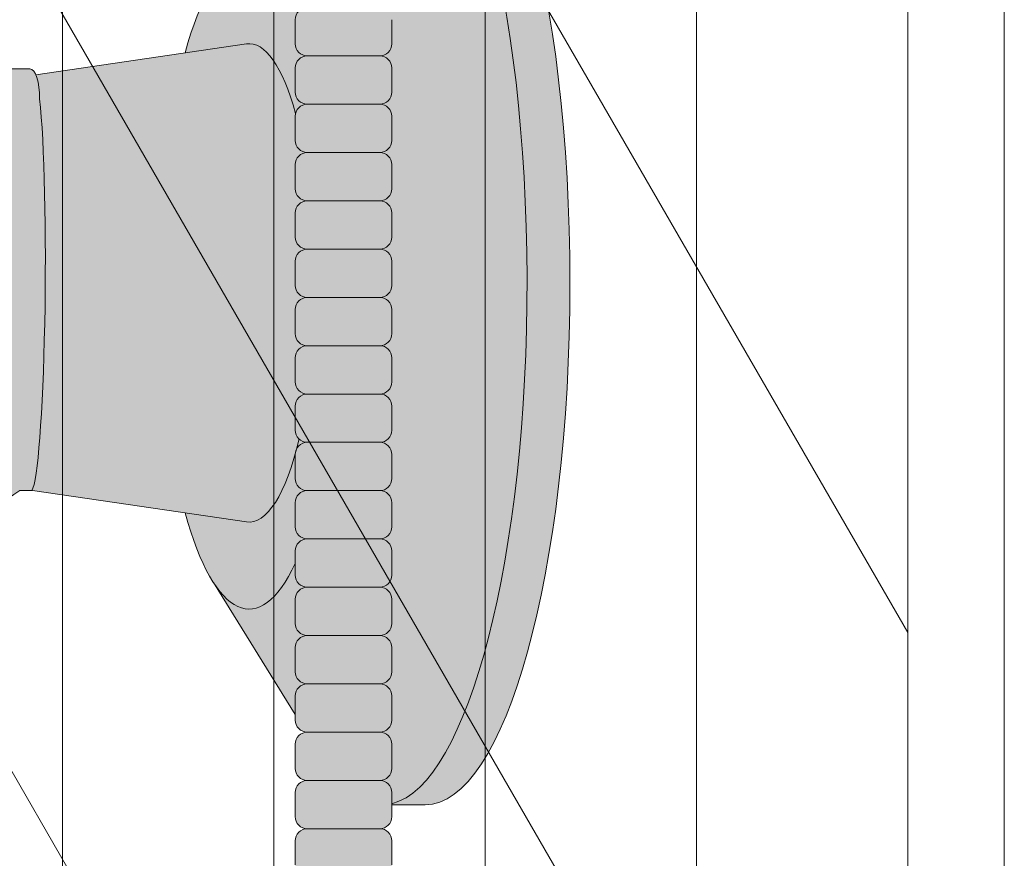
# Model space of a CAD drawing. Units: inches. Extents: x 2 to 891, y -14 to 291.
# Drawn here: x 367 to 372, y 223 to 227 of the extents above; entities that cross this region are included whole.
import ezdxf

# ---------------------------------------------------------------- set-up
doc = ezdxf.new("R2010")
doc.units = ezdxf.units.IN
doc.header["$LTSCALE"] = 0.375
doc.header["$MEASUREMENT"] = 0
doc.header["$PDMODE"] = 35
doc.header["$PDSIZE"] = -1.5
doc.layers.get('Defpoints').update_dxf_attribs({"lineweight": 13})
doc.layers.add('FILL1', color=254, linetype='Continuous', lineweight=13)
doc.layers.add('OBJECT', color=7, linetype='Continuous', lineweight=13)

# ---------------------------------------------------------------- blocks, each defined once
blk = doc.blocks.new('ACXSYM1001 ISO')
at = {"layer": 'FILL1'}
h = blk.add_hatch(color=256, dxfattribs=at)
h.paths.add_polyline_path([(0.8906895244524549, 36.55979622506328, 0.4142135623725623), (0.8281895244526822, 36.49729622506339), (0.8281895244526822, 36.37229622506305, 0.4142135623725623), (0.8906895244524549, 36.30979622506339), (1.265689524452227, 36.30979622506339, 0.4142135623725622), (1.328189524452227, 36.37229622506351), (1.328189524452227, 36.49729622506351, 0.4142135623736277), (1.265689524452455, 36.55979622506328)], flags=16)
h.paths.add_polyline_path([(0.8906895244524549, 36.80979622506317, 0.4142135623725623), (0.8281895244526822, 36.74729622506328), (0.8281895244526822, 36.62229622506294, 0.4142135623725623), (0.8906895244524549, 36.55979622506328), (1.265689524452227, 36.55979622506328, 0.4142135623725622), (1.328189524452227, 36.62229622506339), (1.328189524452227, 36.74729622506339, 0.4142135623736277), (1.265689524452455, 36.80979622506317)], flags=16)
h.paths.add_polyline_path([(1.265689524452227, 36.80979622506317, 0.4142135623725622), (1.328189524452227, 36.87229622506328), (1.328189524452227, 36.99729622506328, 0.4142135623736277), (1.265689524452455, 37.05979622506305), (0.8906895244524549, 37.05979622506305, 0.4142135623725623), (0.8281895244526822, 36.99729622506317), (0.8281895244526822, 36.87229622506283, 0.4142135623725623), (0.8906895244524549, 36.80979622506317)], flags=16)
h.paths.add_polyline_path([(1.265689524452227, 37.05979622506305, 0.4142135623725622), (1.328189524452227, 37.12229622506317), (1.328189524452227, 37.24729622506317, 0.4142135623736277), (1.265689524452455, 37.30979622506294), (0.8906895244524549, 37.30979622506294, 0.4142135623725623), (0.8281895244526822, 37.24729622506305), (0.8281895244526822, 37.12229622506271, 0.4142135623725623), (0.8906895244524549, 37.05979622506305)], flags=16)
h.paths.add_polyline_path([(1.265689524452227, 37.30979622506294, 0.4142135623725622), (1.328189524452227, 37.37229622506305), (1.328189524452227, 37.49729622506305, 0.4142135623736277), (1.265689524452455, 37.55979622506283), (0.8906895244524549, 37.55979622506283, 0.4142135623725623), (0.8281895244526822, 37.49729622506294), (0.8281895244526822, 37.3722962250626, 0.4142135623725623), (0.8906895244524549, 37.30979622506294)], flags=16)
h.paths.add_polyline_path([(1.265689524452227, 37.55979622506283, 0.4142135623725622), (1.328189524452227, 37.62229622506294), (1.328189524452227, 37.74729622506294, 0.4142135623736277), (1.265689524452455, 37.80979622506271), (0.8906895244524549, 37.80979622506271, 0.4142135623725623), (0.8281895244526822, 37.74729622506283), (0.8281895244526822, 37.62229622506248, 0.4142135623725623), (0.8906895244524549, 37.55979622506283)], flags=16)
h.paths.add_polyline_path([(0.8906895244524549, 38.0597962250626, 0.4142135623725623), (0.8281895244526822, 37.99729622506271), (0.8281895244526822, 37.87229622506237, 0.4142135623725623), (0.8906895244524549, 37.80979622506271), (1.265689524452227, 37.80979622506271, 0.4142135623725622), (1.328189524452227, 37.87229622506283), (1.328189524452227, 37.99729622506283, 0.4142135623736277), (1.265689524452455, 38.0597962250626)], flags=16)
h.paths.add_polyline_path([(0.8906895244524549, 38.30979622506248, 0.4142135623725623), (0.8281895244526822, 38.2472962250626), (0.8281895244526822, 38.12229622506226, 0.4142135623725623), (0.8906895244524549, 38.0597962250626), (1.265689524452227, 38.0597962250626, 0.4142135623725622), (1.328189524452227, 38.12229622506271), (1.328189524452227, 38.24729622506271, 0.4142135623736277), (1.265689524452455, 38.30979622506248)], flags=16)
h.paths.add_polyline_path([(0.8906895244524549, 38.55979622506237, 0.4142135623725623), (0.8281895244526822, 38.49729622506248), (0.8281895244526822, 38.37229622506214, 0.4142135623725623), (0.8906895244524549, 38.30979622506248), (1.265689524452227, 38.30979622506248, 0.4142135623725622), (1.328189524452227, 38.3722962250626), (1.328189524452227, 38.4972962250626, 0.4142135623736277), (1.265689524452455, 38.55979622506237)], flags=16)
h.paths.add_polyline_path([(0.8906895244524549, 38.80979622506226, 0.4142135623725623), (0.8281895244526822, 38.74729622506237), (0.8281895244526822, 38.62229622506203, 0.4142135623725623), (0.8906895244524549, 38.55979622506237), (1.265689524452227, 38.55979622506237, 0.4142135623725622), (1.328189524452227, 38.62229622506248), (1.328189524452227, 38.74729622506248, 0.4142135623736277), (1.265689524452455, 38.80979622506226)], flags=16)
h.paths.add_polyline_path([(0.8906895244524549, 39.05979622506214, 0.4142135623725623), (0.8281895244526822, 38.99729622506226), (0.8281895244526822, 38.87229622506192, 0.4142135623725623), (0.8906895244524549, 38.80979622506226), (1.265689524452227, 38.80979622506226, 0.4142135623725622), (1.328189524452227, 38.87229622506237), (1.328189524452227, 38.99729622506237, 0.4142135623736277), (1.265689524452455, 39.05979622506214)], flags=16)
h.paths.add_polyline_path([(1.265689524452227, 39.05979622506214, 0.4142135623725622), (1.328189524452227, 39.12229622506226), (1.328189524452227, 39.24729622506226, 0.4142135623736277), (1.265689524452455, 39.30979622506203), (0.8906895244524549, 39.30979622506203, 0.4142135623725623), (0.8281895244526822, 39.24729622506214), (0.8281895244526822, 39.1222962250618, 0.4142135623725623), (0.8906895244524549, 39.05979622506214)], flags=16)
h.paths.add_polyline_path([(0.8906895244524549, 39.55979622506192, 0.4142135623725623), (0.8281895244526822, 39.49729622506203), (0.8281895244526822, 39.37229622506169, 0.4142135623725623), (0.8906895244524549, 39.30979622506203), (1.265689524452227, 39.30979622506203, 0.4142135623725622), (1.328189524452227, 39.37229622506214), (1.328189524452227, 39.49729622506214, 0.4142135623736277), (1.265689524452455, 39.55979622506192)], flags=16)
h.paths.add_polyline_path([(1.265689524452227, 39.55979622506192, 0.4142135623725622), (1.328189524452227, 39.62229622506203), (1.328189524452227, 39.74729622506203, 0.4142135623736277), (1.265689524452455, 39.8097962250618), (0.8906895244524549, 39.8097962250618, 0.4142135623725623), (0.8281895244526822, 39.74729622506192), (0.8281895244526822, 39.62229622506158, 0.4142135623725623), (0.8906895244524549, 39.55979622506192)], flags=16)
h.paths.add_polyline_path([(1.265689524452227, 39.8097962250618, 0.4142135623725622), (1.328189524452227, 39.87229622506192), (1.328189524452227, 39.99729622506192, 0.4142135623736277), (1.265689524452455, 40.05979622506169), (0.8906895244524549, 40.05979622506169, 0.4142135623725623), (0.8281895244526822, 39.9972962250618), (0.8281895244526822, 39.87229622506146, 0.4142135623725623), (0.8906895244524549, 39.8097962250618)], flags=16)
h.paths.add_polyline_path([(1.265689524452227, 40.05979622506169, 0.4142135623725622), (1.328189524452227, 40.1222962250618), (1.328189524452227, 40.2472962250618, 0.4142135623736277), (1.265689524452455, 40.30979622506158), (0.8906895244524549, 40.30979622506158, 0.4142135623725623), (0.8281895244526822, 40.24729622506169), (0.8281895244526822, 40.12229622506135, 0.4142135623725623), (0.8906895244524549, 40.05979622506169)], flags=16)
h.paths.add_polyline_path([(0.8906895244524549, 40.55979622506146, 0.4142135623725623), (0.8281895244526822, 40.49729622506158), (0.8281895244526822, 40.37229622506123, 0.4142135623725623), (0.8906895244524549, 40.30979622506158), (1.265689524452227, 40.30979622506158, 0.4142135623725622), (1.328189524452227, 40.37229622506169), (1.328189524452227, 40.49729622506169, 0.4142135623736277), (1.265689524452455, 40.55979622506146)], flags=16)
h.paths.add_polyline_path([(1.265689524452227, 40.55979622506146, 0.4142135623725622), (1.328189524452227, 40.62229622506158), (1.328189524452227, 40.74729622506158, 0.4142135623736277), (1.265689524452455, 40.80979622506135), (0.8906895244524549, 40.80979622506135, 0.4142135623725623), (0.8281895244526822, 40.74729622506146), (0.8281895244526822, 40.62229622506112, 0.4142135623725623), (0.8906895244524549, 40.55979622506146)], flags=16)
h.paths.add_polyline_path([(0.8906895244526822, 40.80979622506146, 0.4142135623736279), (0.8281895244526822, 40.74729622506158), (0.8281895244526822, 40.62229622506112, 0.4142135623725623), (0.8906895244524549, 40.55979622506146, 0.4142135623725623), (0.8281895244526822, 40.49729622506158), (0.8281895244526822, 40.37229622506123, 0.4142135623725623), (0.8906895244524549, 40.30979622506158, 0.4142135623725623), (0.8281895244526822, 40.24729622506169), (0.8281895244526822, 40.12229622506135, 0.4142135623725623), (0.8906895244524549, 40.05979622506169, 0.4142135623725623), (0.8281895244526822, 39.9972962250618), (0.8281895244526822, 39.87229622506146, 0.4142135623725623), (0.8906895244524549, 39.8097962250618, 0.4142135623725623), (0.8281895244526822, 39.74729622506192), (0.8281895244526822, 39.62229622506158, 0.4142135623725623), (0.8906895244524549, 39.55979622506192, 0.4142135623725623), (0.8281895244526822, 39.49729622506203), (0.8281895244526822, 39.37229622506169, 0.4142135623725623), (0.8906895244524549, 39.30979622506203, 0.4142135623725623), (0.8281895244526822, 39.24729622506214), (0.8281895244526822, 39.1222962250618, 0.4142135623725623), (0.8906895244524549, 39.05979622506214, 0.4142135623725623), (0.8281895244526822, 38.99729622506226), (0.8281895244526822, 38.87229622506192, 0.4142135623725623), (0.8906895244524549, 38.80979622506226, 0.4142135623725623), (0.8281895244526822, 38.74729622506237), (0.8281895244526822, 38.62229622506203, 0.4142135623725623), (0.8906895244524549, 38.55979622506237, 0.4142135623725623), (0.8281895244526822, 38.49729622506248), (0.8281895244526822, 38.37229622506214, 0.4142135623725623), (0.8906895244524549, 38.30979622506248, 0.4142135623725623), (0.8281895244526822, 38.2472962250626), (0.8281895244526822, 38.12229622506226, 0.4142135623725623), (0.8906895244524549, 38.0597962250626, 0.4142135623725623), (0.8281895244526822, 37.99729622506271), (0.8281895244526822, 37.87229622506237, 0.4142135623725623), (0.8906895244524549, 37.80979622506271, 0.4142135623725623), (0.8281895244526822, 37.74729622506283), (0.8281895244526822, 37.62229622506248, 0.4142135623725623), (0.8906895244524549, 37.55979622506283, 0.4142135623725623), (0.8281895244526822, 37.49729622506294), (0.8281895244526822, 37.3722962250626, 0.4142135623725623), (0.8906895244524549, 37.30979622506294, 0.4142135623725623), (0.8281895244526822, 37.24729622506305), (0.8281895244526822, 37.12229622506271, 0.4142135623725623), (0.8906895244524549, 37.05979622506305, 0.4142135623725623), (0.8281895244526822, 36.99729622506317), (0.8281895244526822, 36.87229622506283, 0.4142135623725623), (0.8906895244524549, 36.80979622506317, 0.4142135623725623), (0.8281895244526822, 36.74729622506328), (0.8281895244526822, 36.62229622506294, 0.4142135623725623), (0.8906895244524549, 36.55979622506328, 0.4142135623725623), (0.8281895244526822, 36.49729622506339), (0.8281895244526822, 36.37229622506305, 0.4142135623725623), (0.8906895244524549, 36.30979622506339, 0.4142135623725623), (0.8281895244526822, 36.24729622506351), (0.8281895244526822, 36.12229622506317, 0.4142135623725623), (0.8906895244524549, 36.05979622506351, 0.4142135623725623), (0.8281895244526822, 35.99729622506362), (0.8281895244526822, 35.87229622506328, 0.4142135623725623), (0.8906895244524549, 35.80979622506362, 0.4142135623725623), (0.8281895244526822, 35.74729622506374), (0.8281895244526822, 35.62229622506339, 0.4142135623725623), (0.8906895244524549, 35.55979622506374, 0.4142135623725623), (0.8281895244526822, 35.49729622506385), (0.8281895244526822, 35.37229622506351, 0.4142135623725623), (0.8906895244524549, 35.30979622506385, 0.4142135623725623), (0.8281895244526822, 35.24729622506396), (0.8281895244526822, 35.12229622506362, 0.4142135623725623), (0.8906895244524549, 35.05979622506396, 0.4142135623725623), (0.8281895244526822, 34.99729622506408), (0.8281895244526822, 34.87229622506374, 0.4142135623725623), (0.8906895244524549, 34.80979622506408, 0.4142135623725623), (0.8281895244526822, 34.74729622506419), (0.8281895244526822, 34.62229622506385, 0.4142135623725623), (0.8906895244524549, 34.55979622506419), (1.265689524452227, 34.55979622506419, 0.4142135623725622), (1.328189524452227, 34.6222962250643), (1.328189524452227, 34.7472962250643, 0.4142135623726954), (1.265689524452455, 34.80979622506385, 0.4142135623714968), (1.328189524452227, 34.87229622506396), (1.328189524452227, 34.99729622506419, 0.4142135623726954), (1.265689524452455, 35.05979622506374, 0.4142135623714968), (1.328189524452227, 35.12229622506385), (1.328189524452227, 35.24729622506408, 0.4142135623726954), (1.265689524452455, 35.30979622506362, 0.4142135623714968), (1.328189524452227, 35.37229622506374), (1.328189524452227, 35.49729622506396, 0.4142135623726954), (1.265689524452455, 35.55979622506351, 0.4142135623714968), (1.328189524452227, 35.62229622506362), (1.328189524452227, 35.74729622506385, 0.4142135623726954), (1.265689524452455, 35.80979622506339, 0.4142135623714968), (1.328189524452227, 35.87229622506351), (1.328189524452227, 35.99729622506374, 0.4142135623726954), (1.265689524452455, 36.05979622506328, 0.4142135623714968), (1.328189524452227, 36.12229622506339), (1.328189524452227, 36.24729622506362, 0.4142135623726954), (1.265689524452455, 36.30979622506317, 0.4142135623714968), (1.328189524452227, 36.37229622506328), (1.328189524452227, 36.49729622506351, 0.4142135623726954), (1.265689524452455, 36.55979622506305, 0.4142135623714968), (1.328189524452227, 36.62229622506317), (1.328189524452227, 36.74729622506339, 0.4142135623726954), (1.265689524452455, 36.80979622506294, 0.4142135623714968), (1.328189524452227, 36.87229622506305), (1.328189524452227, 36.99729622506328, 0.4142135623726954), (1.265689524452455, 37.05979622506283, 0.4142135623714968), (1.328189524452227, 37.12229622506294), (1.328189524452227, 37.24729622506317, 0.4142135623726954), (1.265689524452455, 37.30979622506271, 0.4142135623714968), (1.328189524452227, 37.37229622506283), (1.328189524452227, 37.49729622506305, 0.4142135623726954), (1.265689524452455, 37.5597962250626, 0.4142135623714968), (1.328189524452227, 37.62229622506271), (1.328189524452227, 37.74729622506294, 0.4142135623726954), (1.265689524452455, 37.80979622506248, 0.4142135623714968), (1.328189524452227, 37.8722962250626), (1.328189524452227, 37.99729622506283, 0.4142135623726954), (1.265689524452455, 38.05979622506237, 0.4142135623714968), (1.328189524452227, 38.12229622506248), (1.328189524452227, 38.24729622506271, 0.4142135623726954), (1.265689524452455, 38.30979622506226, 0.4142135623714968), (1.328189524452227, 38.37229622506237), (1.328189524452227, 38.4972962250626, 0.4142135623726954), (1.265689524452455, 38.55979622506214, 0.4142135623714968), (1.328189524452227, 38.62229622506226), (1.328189524452227, 38.74729622506248, 0.4142135623726954), (1.265689524452455, 38.80979622506203, 0.4142135623714968), (1.328189524452227, 38.87229622506214), (1.328189524452227, 38.99729622506237, 0.4142135623726954), (1.265689524452455, 39.05979622506192, 0.4142135623714968), (1.328189524452227, 39.12229622506203), (1.328189524452227, 39.24729622506226, 0.4142135623726954), (1.265689524452455, 39.3097962250618, 0.4142135623714968), (1.328189524452227, 39.37229622506192), (1.328189524452227, 39.49729622506214, 0.4142135623726954), (1.265689524452455, 39.55979622506169, 0.4142135623714968), (1.328189524452227, 39.6222962250618), (1.328189524452227, 39.74729622506203, 0.4142135623726954), (1.265689524452455, 39.80979622506158, 0.4142135623714968), (1.328189524452227, 39.87229622506169), (1.328189524452227, 39.99729622506192, 0.4142135623726954), (1.265689524452455, 40.05979622506146, 0.4142135623714968), (1.328189524452227, 40.12229622506158), (1.328189524452227, 40.2472962250618, 0.4142135623726954), (1.265689524452455, 40.30979622506135, 0.4142135623714968), (1.328189524452227, 40.37229622506146), (1.328189524452227, 40.49729622506169, 0.4142135623726954), (1.265689524452455, 40.55979622506123, 0.4142135623714968), (1.328189524452227, 40.62229622506135), (1.328189524452227, 40.74729622506158, 0.4142135623726954), (1.265689524452455, 40.80979622506112, 0.4142135623714968), (1.328189524452227, 40.87229622506123), (1.328189524452227, 40.99729622506146, 0.4142135623726954), (1.265689524452455, 41.05979622506101, 0.4142135623714968), (1.328189524452227, 41.12229622506112), (1.328189524452227, 41.24729622506135, 0.4142135623726954), (1.265689524452455, 41.30979622506089, 0.4142135623714968), (1.328189524452227, 41.37229622506101), (1.328189524452227, 41.49729622506123, 0.4142135623726954), (1.265689524452455, 41.55979622506078, 0.4142135623714968), (1.328189524452227, 41.62229622506089), (1.328189524452227, 41.74729622506112, 0.4142135623736277), (1.265689524452455, 41.80979622506089), (0.8906895244524549, 41.80979622506089, 0.4142135623725623), (0.8281895244526822, 41.74729622506101), (0.8281895244526822, 41.62229622506067, 0.4142135623725623), (0.8906895244524549, 41.55979622506101, 0.4142135623725623), (0.8281895244526822, 41.49729622506112), (0.8281895244526822, 41.37229622506078, 0.4142135623725623), (0.8906895244524549, 41.30979622506112, 0.4142135623725623), (0.8281895244526822, 41.24729622506123), (0.8281895244526822, 41.12229622506089, 0.4142135623725623), (0.8906895244524549, 41.05979622506123, 0.4142135623725623), (0.8281895244526822, 40.99729622506135), (0.8281895244526822, 40.87229622506101, 0.4142135623730951)])
h = blk.add_hatch(color=256, dxfattribs=at)
edge = h.paths.add_edge_path()
edge.add_ellipse((1.277996395395576, 37.38484110802234), major_axis=(0, 2.701519191062843), ratio=0.2776215702930013, start_angle=275.6148118260385, end_angle=360)
edge.add_ellipse((1.277996395395576, 37.38484110802234), major_axis=(0, 2.701519191062843), ratio=0.2776215702930013, start_angle=360, end_angle=384.1395916862683)
edge.add_line((0.9712755433351958, 39.85011731076878), (0.404380095204715, 38.93500525752782))
edge.add_ellipse((0.5894963953960541, 37.38484110802159), major_axis=(0, 1.688148058177006), ratio=0.2769306861062978, start_angle=156.6734723803849, end_angle=383.32652761961504, ccw=False)
edge.add_line((0.4043800952044876, 35.83467695851679), (0.9712755433258735, 34.9195649052843))
edge.add_ellipse((1.277996395395576, 37.38484110802234), major_axis=(0, 2.701519191062843), ratio=0.2776215702930013, start_angle=155.8604083137319, end_angle=179.9999999999479)
edge.add_ellipse((1.277996395395576, 37.38484110802234), major_axis=(0, 2.701519191062843), ratio=0.2776215702930013, start_angle=179.9999999999479, end_angle=275.6148118260385)
h = blk.add_hatch(color=256, dxfattribs=at)
edge = h.paths.add_edge_path()
edge.add_ellipse((1.49999639539601, 37.38484110802159), major_axis=(0, 2.701519191062843), ratio=0.2776215702930013, start_angle=180, end_angle=360)
edge.add_line((1.499996395393282, 40.08636029908519), (1.277996395395576, 40.08636029908519))
edge.add_ellipse((1.277996395395576, 37.38484110802234), major_axis=(0, 2.701519191062843), ratio=0.2776215702930013, start_angle=179.9999999999479, end_angle=360, ccw=False)
edge.add_line((1.277996395394666, 34.6833219169595), (1.499996395395556, 34.68332191695873))
h = blk.add_hatch(color=256, dxfattribs=at)
edge = h.paths.add_edge_path()
edge.add_ellipse((0.5894963953960541, 37.38484110802159), major_axis=(0, 1.688148058177006), ratio=0.2769306861062978, start_angle=156.6734723803849, end_angle=383.326527619615)
edge.add_ellipse((0.5894963953960541, 37.38484110802159), major_axis=(0, 1.688148058177006), ratio=0.2769306861062978, start_angle=383.326527619615, end_angle=405.1380701650951)
edge.add_line((0.2581283293156957, 38.5756620290276), (0.575782305829307, 38.62219566186305))
edge.add_ellipse((0.5894963953960541, 37.38484110802159), major_axis=(0, 1.238358645762588), ratio=0.2750616722914603, start_angle=177.6925595830347, end_angle=362.3074404169653, ccw=False)
edge.add_line((0.5757823058290796, 36.14748655418013), (0.2581283293156957, 36.19402018701567))
edge.add_ellipse((0.5894963953960541, 37.38484110802159), major_axis=(0, 1.688148058177006), ratio=0.2769306861062978, start_angle=134.8619298349049, end_angle=156.6734723803849)
h = blk.add_hatch(color=256, dxfattribs=at)
h.paths.add_polyline_path([(1.328189524452227, 38.9972962250622, 0.4142135623744269), (1.265689524452455, 39.05979622506214), (0.8906895244526822, 39.05979622506214, 0.4142135623736278), (0.8281895244526822, 38.99729622506226), (0.8281895244526822, 38.87229622506214, 0.4142135623746934), (0.8906895244526822, 38.80979622506226), (1.265689524452227, 38.80979622506226, 0.4142135623714968), (1.328189524452227, 38.87229622506214)])
h.paths.add_polyline_path([(1.328189524452227, 38.74729622506231, 0.4142135623744269), (1.265689524452455, 38.80979622506226), (0.8906895244526822, 38.80979622506226, 0.4142135623736278), (0.8281895244526822, 38.74729622506237), (0.8281895244526822, 38.62229622506226, 0.4142135623746934), (0.8906895244526822, 38.55979622506237), (1.265689524452227, 38.55979622506237, 0.4142135623714968), (1.328189524452227, 38.62229622506226)])
h.paths.add_polyline_path([(1.328189524452227, 38.49729622506243, 0.4142135623744269), (1.265689524452455, 38.55979622506237), (0.8906895244526822, 38.55979622506237, 0.4142135623736278), (0.8281895244526822, 38.49729622506248), (0.8281895244526822, 38.37229622506237, 0.4142135623746934), (0.8906895244526822, 38.30979622506248), (1.265689524452227, 38.30979622506248, 0.4142135623714968), (1.328189524452227, 38.37229622506237)])
h.paths.add_polyline_path([(1.328189524452227, 38.24729622506254, 0.4142135623744269), (1.265689524452455, 38.30979622506248), (0.8906895244526822, 38.30979622506248, 0.4142135623736278), (0.8281895244526822, 38.2472962250626), (0.8281895244526822, 38.12229622506248, 0.4142135623746934), (0.8906895244526822, 38.0597962250626), (1.265689524452227, 38.0597962250626, 0.4142135623714968), (1.328189524452227, 38.12229622506248)])
h.paths.add_polyline_path([(1.328189524452227, 37.99729622506266, 0.4142135623744269), (1.265689524452455, 38.0597962250626), (0.8906895244526822, 38.0597962250626, 0.4142135623736278), (0.8281895244526822, 37.99729622506271), (0.8281895244526822, 37.8722962250626, 0.4142135623746934), (0.8906895244526822, 37.80979622506271), (1.265689524452227, 37.80979622506271, 0.4142135623714968), (1.328189524452227, 37.8722962250626)])
h.paths.add_polyline_path([(1.328189524452227, 37.74729622506277, 0.4142135623744269), (1.265689524452455, 37.80979622506271), (0.8906895244526822, 37.80979622506271, 0.4142135623736278), (0.8281895244526822, 37.74729622506283), (0.8281895244526822, 37.62229622506271, 0.4142135623746934), (0.8906895244526822, 37.55979622506283), (1.265689524452227, 37.55979622506283, 0.4142135623714968), (1.328189524452227, 37.62229622506271)])
h.paths.add_polyline_path([(1.328189524452227, 37.49729622506288, 0.4142135623744269), (1.265689524452455, 37.55979622506283), (0.8906895244526822, 37.55979622506283, 0.4142135623736278), (0.8281895244526822, 37.49729622506294), (0.8281895244526822, 37.37229622506283, 0.4142135623746934), (0.8906895244526822, 37.30979622506294), (1.265689524452227, 37.30979622506294, 0.4142135623714968), (1.328189524452227, 37.37229622506283)])
h = blk.add_hatch(color=256, dxfattribs=at)
edge = h.paths.add_edge_path()
edge.add_ellipse((0.5894963953960541, 37.38484110802159), major_axis=(0, 1.238358645762588), ratio=0.2750616722914603, start_angle=177.6925595830348, end_angle=362.3074404169653)
edge.add_line((0.575782305829307, 38.62219566186305), (-0.5148908617074994, 38.46242122655231))
edge.add_ellipse((-0.5448649652323638, 38.3377313985736), major_axis=(0, 0.1553631946829341), ratio=0.3234039703845076, start_angle=270, end_angle=323.3762179593715, ccw=False)
edge.add_ellipse((-0.5337317054654704, 37.38466150821773), major_axis=(0.008044246125484442, 1.080128195571372), ratio=0.06303831502135836, start_angle=185.7130239536053, end_angle=331.9561588133383, ccw=False)
edge.add_line((-0.5348454687166395, 36.31018417139499), (0.5757823058297618, 36.14748655418015))
h = blk.add_hatch(color=256, dxfattribs=at)
edge = h.paths.add_edge_path()
edge.add_ellipse((-0.5337317054654704, 37.38466150821773), major_axis=(0.008044246125484442, 1.080128195571372), ratio=0.06303831502135836, start_angle=185.7130239536053, end_angle=331.9561588133383)
edge.add_ellipse((-0.5448649652323638, 38.3377313985736), major_axis=(0, 0.1553631946829341), ratio=0.3234039703845076, start_angle=270, end_angle=360)
edge.add_line((-0.5448649652321365, 38.49309459325653), (-1.438545705845172, 38.49309459325653))
edge.add_ellipse((-1.438545705845399, 38.3377313985736), major_axis=(0, 0.1553631946829341), ratio=0.3234039703845076, start_angle=360, end_angle=450)
edge.add_line((-1.488790779857482, 38.33773139856248), (-1.488790779857482, 38.10806326403366))
edge.add_arc((-0.02891602234217316, 37.38484110802128), 1.629197530865301, 153.6461786722956, 183.4657828807584)
edge.add_arc((15.07933975861283, 35.36953904641538), 16.84389445374222, 173.4656599159628, 182.7210720781917)
edge.add_line((-1.745562913263711, 34.56989509396709), (-1.655465102470089, 34.41384110802142))
edge.add_line((-1.655465102470089, 34.41384110802142), (-1.008918773034793, 34.62429414401069))
edge.add_arc((-0.8501118316896736, 34.89841511266857), 0.3167995424196636, 182.2401649719471, 239.914931316602, ccw=False)
edge.add_arc((-0.7351091876621467, 34.84976113648275), 0.433081599190801, 125.8814987662808, 175.1958194824726, ccw=False)
edge.add_arc((-1.010160782947651, 35.22998844041612), 0.03620102644685776, 305.8814987665367, 414.0274429875375)
edge.add_arc((-0.8002366921768953, 35.51969937703754), 0.3215706322724994, 181.1854270915803, 234.0780975600435, ccw=False)
edge.add_arc((-0.5887441007507732, 35.45852548238773), 0.5357756919642317, 130.4862882795524, 174.1594003563696, ccw=False)
edge.add_arc((-0.1701586700494317, 35.63259382947925), 0.8012027759494208, 122.2730413649642, 163.0618383438256, ccw=False)
edge.add_line((-0.5979645619697749, 36.31002132156041), (-0.5349579665164583, 36.30984786486192))
h = blk.add_hatch(color=256, dxfattribs=at)
h.paths.add_polyline_path([(1.328189524452227, 37.247296225063, 0.4142135623744269), (1.265689524452455, 37.30979622506294), (0.8906895244526822, 37.30979622506294, 0.4142135623736278), (0.8281895244526822, 37.24729622506305), (0.8281895244526822, 37.12229622506294, 0.4142135623746934), (0.8906895244526822, 37.05979622506305), (1.265689524452227, 37.05979622506305, 0.4142135623714968), (1.328189524452227, 37.12229622506294)])
h.paths.add_polyline_path([(1.328189524452227, 36.99729622506311, 0.4142135623744269), (1.265689524452455, 37.05979622506305), (0.8906895244526822, 37.05979622506305, 0.4142135623736278), (0.8281895244526822, 36.99729622506317), (0.8281895244526822, 36.87229622506305, 0.4142135623746934), (0.8906895244526822, 36.80979622506317), (1.265689524452227, 36.80979622506317, 0.4142135623714968), (1.328189524452227, 36.87229622506305)])
h.paths.add_polyline_path([(1.328189524452227, 36.74729622506322, 0.4142135623744269), (1.265689524452455, 36.80979622506317), (0.8906895244526822, 36.80979622506317, 0.4142135623736278), (0.8281895244526822, 36.74729622506328), (0.8281895244526822, 36.62229622506317, 0.4142135623746934), (0.8906895244526822, 36.55979622506328), (1.265689524452227, 36.55979622506328, 0.4142135623714968), (1.328189524452227, 36.62229622506317)])
h.paths.add_polyline_path([(1.328189524452227, 36.49729622506334, 0.4142135623744269), (1.265689524452455, 36.55979622506328), (0.8906895244526822, 36.55979622506328, 0.4142135623736278), (0.8281895244526822, 36.49729622506339), (0.8281895244526822, 36.37229622506328, 0.4142135623746934), (0.8906895244526822, 36.30979622506339), (1.265689524452227, 36.30979622506339, 0.4142135623714968), (1.328189524452227, 36.37229622506328)])
h = blk.add_hatch(color=256, dxfattribs=at)
h.paths.add_polyline_path([(1.326666367957387, 29.99729622506632, 0.4142135623733614), (1.264166367957614, 30.05979622506604), (0.8891663679576141, 30.05979622506621, 0.4142135623725623), (0.8266663679578414, 29.99729622506632), (0.8266663679578414, 29.87229622506587, 0.4142135623724291), (0.8891663679576141, 29.80979622506621), (1.264166367957387, 29.80979622506604, 0.4142135623733615), (1.326666367957387, 29.87229622506598)])
h.paths.add_polyline_path([(1.330108485653227, 30.24729622506626, 0.4142135623722959), (1.267608485653682, 30.30979622506598), (0.8926084856534544, 30.30979622506615, 0.4142135623725623), (0.8301084856536818, 30.24729622506626), (0.8301084856536818, 30.12229622506581, 0.4142135623713636), (0.892608485653227, 30.05979622506621), (1.267608485653227, 30.05979622506604, 0.4142135623733615), (1.330108485653227, 30.12229622506598)])
h.paths.add_polyline_path([(1.265689524452455, 30.55979622506598), (0.8906895244524549, 30.55979622506615, 0.4142135623725623), (0.8281895244526822, 30.49729622506626), (0.8281895244526822, 30.37229622506581, 0.4142135623724291), (0.8906895244524549, 30.30979622506615), (1.265689524452227, 30.30979622506598, 0.4142135623733615), (1.328189524452227, 30.37229622506592), (1.328189524452227, 30.49729622506626, 0.4142135623733614)])
h.paths.add_polyline_path([(1.328189524452227, 30.74729622506615, 0.4142135623736277), (1.265689524452455, 30.8097962250659), (0.8906895244524549, 30.8097962250659, 0.4142135623725623), (0.8281895244526822, 30.74729622506604), (0.8281895244526822, 30.6222962250657, 0.4142135623720296), (0.8906895244524549, 30.55979622506615), (1.265689524452227, 30.55979622506598, 0.4142135623725622), (1.328189524452227, 30.62229622506609)])
h.paths.add_polyline_path([(1.328189524452227, 30.99729622506601, 0.4142135623736277), (1.265689524452455, 31.05979622506578), (0.8906895244524549, 31.05979622506578, 0.4142135623725623), (0.8281895244526822, 30.9972962250659), (0.8281895244526822, 30.87229622506555, 0.4142135623725623), (0.8906895244524549, 30.8097962250659), (1.265689524452227, 30.8097962250659, 0.4142135623725622), (1.328189524452227, 30.87229622506601)])
h.paths.add_polyline_path([(1.328189524452227, 31.2472962250659, 0.4142135623736277), (1.265689524452455, 31.30979622506567), (0.8906895244524549, 31.30979622506567, 0.4142135623725623), (0.8281895244526822, 31.24729622506578), (0.8281895244526822, 31.12229622506544, 0.4142135623725623), (0.8906895244524549, 31.05979622506578), (1.265689524452227, 31.05979622506578, 0.4142135623725622), (1.328189524452227, 31.1222962250659)])
h.paths.add_polyline_path([(1.265689524452455, 31.55979622506555), (0.8906895244524549, 31.55979622506555, 0.4142135623725623), (0.8281895244526822, 31.49729622506567), (0.8281895244526822, 31.37229622506533, 0.4142135623725623), (0.8906895244524549, 31.30979622506567), (1.265689524452227, 31.30979622506567, 0.4142135623725622), (1.328189524452227, 31.37229622506578), (1.328189524452227, 31.49729622506578, 0.4142135623736277)])
h.paths.add_polyline_path([(1.265689524452455, 31.80979622506544), (0.8906895244524549, 31.80979622506544, 0.4142135623725623), (0.8281895244526822, 31.74729622506555), (0.8281895244526822, 31.62229622506521, 0.4142135623725623), (0.8906895244524549, 31.55979622506555), (1.265689524452227, 31.55979622506555, 0.4142135623725622), (1.328189524452227, 31.62229622506567), (1.328189524452227, 31.74729622506567, 0.4142135623736277)])
h.paths.add_polyline_path([(1.328189524452227, 31.99729622506555, 0.4142135623736277), (1.265689524452455, 32.05979622506533), (0.8906895244524549, 32.05979622506533, 0.4142135623725623), (0.8281895244526822, 31.99729622506544), (0.8281895244526822, 31.8722962250651, 0.4142135623725623), (0.8906895244524549, 31.80979622506544), (1.265689524452227, 31.80979622506544, 0.4142135623725622), (1.328189524452227, 31.87229622506555)])
h.paths.add_polyline_path([(1.328189524452227, 32.24729622506544, 0.4142135623736277), (1.265689524452455, 32.30979622506521), (0.8906895244524549, 32.30979622506521, 0.4142135623725623), (0.8281895244526822, 32.24729622506533), (0.8281895244526822, 32.12229622506499, 0.4142135623725623), (0.8906895244524549, 32.05979622506533), (1.265689524452227, 32.05979622506533, 0.4142135623725622), (1.328189524452227, 32.12229622506544)])
h.paths.add_polyline_path([(1.328189524452227, 32.49729622506533, 0.4142135623736277), (1.265689524452455, 32.5597962250651), (0.8906895244524549, 32.5597962250651, 0.4142135623725623), (0.8281895244526822, 32.49729622506521), (0.8281895244526822, 32.37229622506487, 0.4142135623725623), (0.8906895244524549, 32.30979622506521), (1.265689524452227, 32.30979622506521, 0.4142135623725622), (1.328189524452227, 32.37229622506533)])
h.paths.add_polyline_path([(1.328189524452227, 32.74729622506521, 0.4142135623736277), (1.265689524452455, 32.80979622506499), (0.8906895244524549, 32.80979622506499, 0.4142135623725623), (0.8281895244526822, 32.7472962250651), (0.8281895244526822, 32.62229622506476, 0.4142135623725623), (0.8906895244524549, 32.5597962250651), (1.265689524452227, 32.5597962250651, 0.4142135623725622), (1.328189524452227, 32.62229622506521)])
h.paths.add_polyline_path([(1.328189524452227, 32.9972962250651, 0.4142135623736277), (1.265689524452455, 33.05979622506487), (0.8906895244524549, 33.05979622506487, 0.4142135623725623), (0.8281895244526822, 32.99729622506499), (0.8281895244526822, 32.87229622506464, 0.4142135623725623), (0.8906895244524549, 32.80979622506499), (1.265689524452227, 32.80979622506499, 0.4142135623725622), (1.328189524452227, 32.8722962250651)])
h.paths.add_polyline_path([(1.265689524452455, 33.30979622506476), (0.8906895244524549, 33.30979622506476, 0.4142135623725623), (0.8281895244526822, 33.24729622506487), (0.8281895244526822, 33.12229622506453, 0.4142135623725623), (0.8906895244524549, 33.05979622506487), (1.265689524452227, 33.05979622506487, 0.4142135623725622), (1.328189524452227, 33.12229622506499), (1.328189524452227, 33.24729622506499, 0.4142135623736277)])
h.paths.add_polyline_path([(1.328189524452227, 33.49729622506487, 0.4142135623736277), (1.265689524452455, 33.55979622506464), (0.8906895244524549, 33.55979622506464, 0.4142135623725623), (0.8281895244526822, 33.49729622506476), (0.8281895244526822, 33.37229622506442, 0.4142135623725623), (0.8906895244524549, 33.30979622506476), (1.265689524452227, 33.30979622506476, 0.4142135623725622), (1.328189524452227, 33.37229622506487)])
h.paths.add_polyline_path([(1.328189524452227, 33.74729622506476, 0.4142135623736277), (1.265689524452455, 33.80979622506453), (0.8906895244524549, 33.80979622506453, 0.4142135623725623), (0.8281895244526822, 33.74729622506464), (0.8281895244526822, 33.6222962250643, 0.4142135623725623), (0.8906895244524549, 33.55979622506464), (1.265689524452227, 33.55979622506464, 0.4142135623725622), (1.328189524452227, 33.62229622506476)])
h.paths.add_polyline_path([(1.328189524452227, 33.99729622506464, 0.4142135623736277), (1.265689524452455, 34.05979622506442), (0.8906895244524549, 34.05979622506442, 0.4142135623725623), (0.8281895244526822, 33.99729622506453), (0.8281895244526822, 33.87229622506419, 0.4142135623725623), (0.8906895244524549, 33.80979622506453), (1.265689524452227, 33.80979622506453, 0.4142135623725622), (1.328189524452227, 33.87229622506464)])
h.paths.add_polyline_path([(1.328189524452227, 34.24729622506453, 0.4142135623736277), (1.265689524452455, 34.3097962250643), (0.8906895244524549, 34.3097962250643, 0.4142135623725623), (0.8281895244526822, 34.24729622506442), (0.8281895244526822, 34.12229622506408, 0.4142135623725623), (0.8906895244524549, 34.05979622506442), (1.265689524452227, 34.05979622506442, 0.4142135623725622), (1.328189524452227, 34.12229622506453)])
h.paths.add_polyline_path([(1.328189524452227, 34.49729622506442, 0.4142135623736277), (1.265689524452455, 34.55979622506419), (0.8906895244524549, 34.55979622506419, 0.4142135623725623), (0.8281895244526822, 34.4972962250643), (0.8281895244526822, 34.37229622506396, 0.4142135623725623), (0.8906895244524549, 34.3097962250643), (1.265689524452227, 34.3097962250643, 0.4142135623725622), (1.328189524452227, 34.37229622506442)])
h.paths.add_polyline_path([(1.328189524452227, 34.7472962250643, 0.4142135623736277), (1.265689524452455, 34.80979622506408), (0.8906895244524549, 34.80979622506408, 0.4142135623725623), (0.8281895244526822, 34.74729622506419), (0.8281895244526822, 34.62229622506385, 0.4142135623725623), (0.8906895244524549, 34.55979622506419), (1.265689524452227, 34.55979622506419, 0.4142135623725622), (1.328189524452227, 34.6222962250643)])
h.paths.add_polyline_path([(1.328189524452227, 34.99729622506419, 0.4142135623736277), (1.265689524452455, 35.05979622506396), (0.8906895244524549, 35.05979622506396, 0.4142135623725623), (0.8281895244526822, 34.99729622506408), (0.8281895244526822, 34.87229622506374, 0.4142135623725623), (0.8906895244524549, 34.80979622506408), (1.265689524452227, 34.80979622506408, 0.4142135623725622), (1.328189524452227, 34.87229622506419)])
h.paths.add_polyline_path([(1.328189524452227, 35.24729622506408, 0.4142135623736277), (1.265689524452455, 35.30979622506385), (0.8906895244524549, 35.30979622506385, 0.4142135623725623), (0.8281895244526822, 35.24729622506396), (0.8281895244526822, 35.12229622506362, 0.4142135623725623), (0.8906895244524549, 35.05979622506396), (1.265689524452227, 35.05979622506396, 0.4142135623725622), (1.328189524452227, 35.12229622506408)])
h.paths.add_polyline_path([(1.328189524452227, 35.49729622506396, 0.4142135623736277), (1.265689524452455, 35.55979622506374), (0.8906895244524549, 35.55979622506374, 0.4142135623725623), (0.8281895244526822, 35.49729622506385), (0.8281895244526822, 35.37229622506351, 0.4142135623725623), (0.8906895244524549, 35.30979622506385), (1.265689524452227, 35.30979622506385, 0.4142135623725622), (1.328189524452227, 35.37229622506396)])
h.paths.add_polyline_path([(1.328189524452227, 35.74729622506385, 0.4142135623736277), (1.265689524452455, 35.80979622506362), (0.8906895244524549, 35.80979622506362, 0.4142135623725623), (0.8281895244526822, 35.74729622506374), (0.8281895244526822, 35.62229622506339, 0.4142135623725623), (0.8906895244524549, 35.55979622506374), (1.265689524452227, 35.55979622506374, 0.4142135623725622), (1.328189524452227, 35.62229622506385)])
h.paths.add_polyline_path([(1.328189524452227, 35.99729622506374, 0.4142135623736277), (1.265689524452455, 36.05979622506351), (0.8906895244524549, 36.05979622506351, 0.4142135623725623), (0.8281895244526822, 35.99729622506362), (0.8281895244526822, 35.87229622506328, 0.4142135623725623), (0.8906895244524549, 35.80979622506362), (1.265689524452227, 35.80979622506362, 0.4142135623725622), (1.328189524452227, 35.87229622506374)])
h.paths.add_polyline_path([(1.328189524452227, 36.24729622506362, 0.4142135623736277), (1.265689524452455, 36.30979622506339), (0.8906895244524549, 36.30979622506339, 0.4142135623725623), (0.8281895244526822, 36.24729622506351), (0.8281895244526822, 36.12229622506317, 0.4142135623725623), (0.8906895244524549, 36.05979622506351), (1.265689524452227, 36.05979622506351, 0.4142135623725622), (1.328189524452227, 36.12229622506362)])
at = {"layer": 'Defpoints'}
blk.add_point((1.49999639539601, 37.38484110802159), dxfattribs=at)
at = {"layer": 'OBJECT'}
for p, q in [((0.8281895244526822, 38.74729622506226), (0.8281895244526822, 38.62229622506226)), ((1.328189524452227, 38.74729622506231), (1.328189524452227, 38.62229622506226)), ((-0.5148908617074994, 38.46242122655235), (0.575782305829307, 38.62219566186306)), ((1.265689524452227, 38.55979622506237), (0.8906895244526822, 38.55979622506237)), ((-1.438545705846309, 38.49309459325653), (-0.5448649652323638, 38.49309459325653)), ((0.8281895244526822, 38.49729622506237), (0.8281895244526822, 38.37229622506237)), ((1.328189524452227, 38.49729622506243), (1.328189524452227, 38.37229622506237)), ((1.265689524452227, 38.30979622506248), (0.8906895244526822, 38.30979622506248)), ((0.8281895244526822, 38.24729622506248), (0.8281895244526822, 38.12229622506248)), ((1.328189524452227, 38.24729622506254), (1.328189524452227, 38.12229622506248)), ((1.265689524452227, 38.0597962250626), (0.8906895244526822, 38.0597962250626)), ((0.8281895244526822, 37.9972962250626), (0.8281895244526822, 37.8722962250626)), ((1.328189524452227, 37.99729622506266), (1.328189524452227, 37.8722962250626)), ((1.265689524452227, 37.80979622506271), (0.8906895244526822, 37.80979622506271)), ((0.8281895244526822, 37.74729622506271), (0.8281895244526822, 37.62229622506271)), ((1.328189524452227, 37.74729622506277), (1.328189524452227, 37.62229622506271)), ((1.265689524452227, 37.55979622506283), (0.8906895244526822, 37.55979622506283)), ((0.8281895244526822, 37.49729622506283), (0.8281895244526822, 37.37229622506283)), ((1.328189524452227, 37.49729622506288), (1.328189524452227, 37.37229622506283)), ((1.265689524452227, 37.30979622506294), (0.8906895244526822, 37.30979622506294)), ((0.8281895244526822, 37.24729622506294), (0.8281895244526822, 37.12229622506294)), ((1.328189524452227, 37.247296225063), (1.328189524452227, 37.12229622506294)), ((1.265689524452227, 37.05979622506305), (0.8906895244526822, 37.05979622506305)), ((0.8281895244526822, 36.99729622506305), (0.8281895244526822, 36.87229622506305)), ((1.328189524452227, 36.99729622506311), (1.328189524452227, 36.87229622506305)), ((1.265689524452227, 36.80979622506317), (0.8906895244526822, 36.80979622506317)), ((0.8281895244526822, 36.74729622506317), (0.8281895244526822, 36.62229622506317)), ((1.328189524452227, 36.74729622506322), (1.328189524452227, 36.62229622506317)), ((1.265689524452227, 36.55979622506328), (0.8906895244526822, 36.55979622506328)), ((0.8281895244526822, 36.49729622506328), (0.8281895244526822, 36.37229622506328)), ((1.328189524452227, 36.49729622506334), (1.328189524452227, 36.37229622506328)), ((-0.5325036046033347, 36.30984110802149), (-0.5979645619697749, 36.31002132156041)), ((-0.5325036046033347, 36.30984110802149), (0.575782305829307, 36.14748655418012)), ((1.265689524452227, 36.30979622506339), (0.8906895244526822, 36.30979622506339)), ((0.8281895244526822, 36.24729622506339), (0.8281895244526822, 36.12229622506339)), ((1.328189524452227, 36.24729622506345), (1.328189524452227, 36.12229622506339)), ((1.265689524452227, 36.05979622506351), (0.8906895244526822, 36.05979622506351)), ((0.8281895244526822, 35.99729622506351), (0.8281895244526822, 35.87229622506351)), ((1.328189524452227, 35.99729622506356), (1.328189524452227, 35.87229622506351)), ((0.4043800952031233, 35.8346769585182), (0.8281895244526822, 35.15054178286426)), ((1.265689524452227, 35.80979622506362), (0.8906895244526822, 35.80979622506362)), ((0.8281895244526822, 35.74729622506362), (0.8281895244526822, 35.62229622506362)), ((1.328189524452227, 35.74729622506368), (1.328189524452227, 35.62229622506362)), ((1.265689524452227, 35.55979622506374), (0.8906895244526822, 35.55979622506374)), ((0.8281895244526822, 35.49729622506374), (0.8281895244526822, 35.37229622506374)), ((1.328189524452227, 35.49729622506379), (1.328189524452227, 35.37229622506374)), ((1.265689524452227, 35.30979622506385), (0.8906895244526822, 35.30979622506385)), ((0.8281895244526822, 35.24729622506385), (0.8281895244526822, 35.12229622506385)), ((1.328189524452227, 35.24729622506391), (1.328189524452227, 35.12229622506385)), ((1.265689524452227, 35.05979622506396), (0.8906895244526822, 35.05979622506396)), ((0.8281895244526822, 34.99729622506396), (0.8281895244526822, 34.87229622506396)), ((1.328189524452227, 34.99729622506402), (1.328189524452227, 34.87229622506396)), ((1.265689524452227, 34.80979622506408), (0.8906895244526822, 34.80979622506408)), ((0.8281895244526822, 34.74729622506408), (0.8281895244526822, 34.62229622506408)), ((1.328189524452227, 34.74729622506413), (1.328189524452227, 34.62229622506408)), ((1.328189524452227, 34.68332191695934), (1.49999639539601, 34.68332191695876)), ((1.265689524452227, 34.55979622506419), (0.8906895244526822, 34.55979622506419)), ((0.8281895244526822, 34.49729622506419), (0.8281895244526822, 34.37229622506419)), ((1.328189524452227, 34.49729622506425), (1.328189524452227, 34.37229622506419))]:
    blk.add_line(p, q, dxfattribs=at)
for centre, radius, start, end in [((0.8906895244524549, 38.74729622506248), 0.06249999999988631, 89.99999999989578, 180.0000000002084), ((0.8906895244524549, 38.62229622506214), 0.06249999999988631, 179.9999999998958, 270.0000000001042), ((1.265689524452227, 38.62229622506214), 0.06250000000011369, 270.0000000001042, 1.042204158021965e-10), ((0.8906895244524549, 38.4972962250626), 0.06249999999988631, 89.99999999989578, 180.0000000002084), ((1.265689524452455, 38.49729622506254), 0.06249999999977263, 359.9999999998958, 90.00000000010422), ((0.8906895244524549, 38.37229622506226), 0.06249999999988631, 179.9999999998958, 270.0000000001042), ((1.265689524452227, 38.37229622506226), 0.06250000000011369, 270.0000000001042, 1.042204158021965e-10), ((0.8906895244524549, 38.24729622506271), 0.06249999999988631, 89.99999999989578, 180.0000000002084), ((1.265689524452455, 38.24729622506266), 0.06249999999977263, 359.9999999998958, 90.00000000010422), ((0.8906895244524549, 38.12229622506237), 0.06249999999988631, 179.9999999998958, 270.0000000001042), ((1.265689524452227, 38.12229622506237), 0.06250000000011369, 270.0000000001042, 1.042204158021965e-10), ((0.8906895244524549, 37.99729622506283), 0.06249999999988631, 89.99999999989578, 180.0000000002084), ((1.265689524452455, 37.99729622506277), 0.06249999999977263, 359.9999999998958, 90.00000000010422), ((0.8906895244524549, 37.87229622506248), 0.06249999999988631, 179.9999999998958, 270.0000000001042), ((1.265689524452227, 37.87229622506248), 0.06250000000011369, 270.0000000001042, 1.042204158021965e-10), ((0.8906895244524549, 37.74729622506294), 0.06249999999988631, 89.99999999989578, 180.0000000002084), ((1.265689524452455, 37.74729622506288), 0.06249999999977263, 359.9999999998958, 90.00000000010422), ((0.8906895244524549, 37.6222962250626), 0.06249999999988631, 179.9999999998958, 270.0000000001042), ((1.265689524452227, 37.6222962250626), 0.06250000000011369, 270.0000000001042, 1.042204158021965e-10), ((0.8906895244524549, 37.49729622506305), 0.06249999999988631, 89.99999999989578, 180.0000000002084), ((1.265689524452455, 37.497296225063), 0.06249999999977263, 359.9999999998958, 90.00000000010422), ((0.8906895244524549, 37.37229622506271), 0.06249999999988631, 179.9999999998958, 270.0000000001042), ((1.265689524452227, 37.37229622506271), 0.06250000000011369, 270.0000000001042, 1.042204158021965e-10), ((0.8906895244524549, 37.24729622506317), 0.06249999999988631, 89.99999999989578, 180.0000000002084), ((1.265689524452455, 37.24729622506311), 0.06249999999977263, 359.9999999998958, 90.00000000010422), ((0.8906895244524549, 37.12229622506283), 0.06249999999988631, 179.9999999998958, 270.0000000001042), ((1.265689524452227, 37.12229622506283), 0.06250000000011369, 270.0000000001042, 1.042204158021965e-10), ((0.8906895244524549, 36.99729622506328), 0.06249999999988631, 89.99999999989578, 180.0000000002084), ((1.265689524452455, 36.99729622506322), 0.06249999999977263, 359.9999999998958, 90.00000000010422), ((0.8906895244524549, 36.87229622506294), 0.06249999999988631, 179.9999999998958, 270.0000000001042), ((1.265689524452227, 36.87229622506294), 0.06250000000011369, 270.0000000001042, 1.042204158021965e-10), ((0.8906895244524549, 36.74729622506339), 0.06249999999988631, 89.99999999989578, 180.0000000002084), ((1.265689524452455, 36.74729622506334), 0.06249999999977263, 359.9999999998958, 90.00000000010422), ((0.8906895244524549, 36.62229622506305), 0.06249999999988631, 179.9999999998958, 270.0000000001042), ((1.265689524452227, 36.62229622506305), 0.06250000000011369, 270.0000000001042, 1.042204158021965e-10), ((0.8906895244524549, 36.49729622506351), 0.06249999999988631, 89.99999999989578, 180.0000000002084), ((1.265689524452455, 36.49729622506345), 0.06249999999977263, 359.9999999998958, 90.00000000010422), ((0.8906895244524549, 36.37229622506317), 0.06249999999988631, 179.9999999998958, 270.0000000001042), ((1.265689524452227, 36.37229622506317), 0.06250000000011369, 270.0000000001042, 1.042204158021965e-10), ((-0.1701586700496591, 35.63259382947925), 0.8012027759493489, 122.2730413649534, 163.0618383438423), ((0.8906895244524549, 36.24729622506362), 0.06249999999988631, 89.99999999989578, 180.0000000002084), ((1.265689524452455, 36.24729622506356), 0.06249999999977263, 359.9999999998958, 90.00000000010422), ((0.8906895244524549, 36.12229622506328), 0.06249999999988631, 179.9999999998958, 270.0000000001042), ((1.265689524452227, 36.12229622506328), 0.06250000000011369, 270.0000000001042, 1.042204158021965e-10), ((0.8906895244524549, 35.99729622506374), 0.06249999999988631, 89.99999999989578, 180.0000000002084), ((1.265689524452455, 35.99729622506368), 0.06249999999977263, 359.9999999998958, 90.00000000010422), ((0.8906895244524549, 35.87229622506339), 0.06249999999988631, 179.9999999998958, 270.0000000001042), ((1.265689524452227, 35.87229622506339), 0.06250000000011369, 270.0000000001042, 1.042204158021965e-10), ((0.8906895244524549, 35.74729622506385), 0.06249999999988631, 89.99999999989578, 180.0000000002084), ((1.265689524452455, 35.74729622506379), 0.06249999999977263, 359.9999999998958, 90.00000000010422), ((0.8906895244524549, 35.62229622506351), 0.06249999999988631, 179.9999999998958, 270.0000000001042), ((1.265689524452227, 35.62229622506351), 0.06250000000011369, 270.0000000001042, 1.042204158021965e-10), ((0.8906895244524549, 35.49729622506396), 0.06249999999988631, 89.99999999989578, 180.0000000002084), ((1.265689524452455, 35.49729622506391), 0.06249999999977263, 359.9999999998958, 90.00000000010422), ((0.8906895244524549, 35.37229622506362), 0.06249999999988631, 179.9999999998958, 270.0000000001042), ((1.265689524452227, 35.37229622506362), 0.06250000000011369, 270.0000000001042, 1.042204158021965e-10), ((0.8906895244524549, 35.24729622506408), 0.06249999999988631, 89.99999999989578, 180.0000000002084), ((1.265689524452455, 35.24729622506402), 0.06249999999977263, 359.9999999998958, 90.00000000010422), ((0.8906895244524549, 35.12229622506374), 0.06249999999988631, 179.9999999998958, 270.0000000001042), ((1.265689524452227, 35.12229622506374), 0.06250000000011369, 270.0000000001042, 1.042204158021965e-10), ((0.8906895244524549, 34.99729622506419), 0.06249999999988631, 89.99999999989578, 180.0000000002084), ((1.265689524452455, 34.99729622506413), 0.06249999999977263, 359.9999999998958, 90.00000000010422), ((0.8906895244524549, 34.87229622506385), 0.06249999999988631, 179.9999999998958, 270.0000000001042), ((1.265689524452227, 34.87229622506385), 0.06250000000011369, 270.0000000001042, 1.042204158021965e-10), ((0.8906895244524549, 34.7472962250643), 0.06249999999988631, 89.99999999989578, 180.0000000002084), ((1.265689524452455, 34.74729622506425), 0.06249999999977263, 359.9999999998958, 90.00000000010422), ((0.8906895244524549, 34.62229622506396), 0.06249999999988631, 179.9999999998958, 270.0000000001042), ((1.265689524452227, 34.62229622506396), 0.06250000000011369, 270.0000000001042, 1.042204158021965e-10), ((0.8906895244524549, 34.49729622506442), 0.06249999999988631, 89.99999999989578, 180.0000000002084), ((1.265689524452455, 34.49729622506436), 0.06249999999977263, 359.9999999998958, 90.00000000010422)]:
    blk.add_arc(centre, radius, start, end, dxfattribs=at)
for centre, major_axis, ratio, start_param, end_param in [((1.277996395395576, 37.38484110802236), (0, 2.701519191062843), 0.2776215702930013, 3.208566883785732, 6.23459019358352), ((1.49999639539601, 37.38484110802159), (0, 2.701519191062843), 0.2776215702930013, 3.141592653589793, 6.283185307179586), ((0.5894963953960541, 37.38484110802159), (0, 1.688148058177006), 0.2769306861062978, 5.698449856103892, 7.070993249556715), ((0.5894963953960541, 37.38484110802159), (0, 1.238358645762588), 0.2750616722914603, 5.499500096684319, 6.323457739749221), ((-0.5448649652323638, 38.3377313985736), (0, 0.1553631946829341), 0.3234039703845076, 4.71238898038469, 6.283185307179586), ((-0.5337317054654704, 37.38466150821773), (0.008044246125484442, 1.080128195571372), 0.06303831502135836, 3.241246312615468, 5.793727943565946), ((0.5894963953960541, 37.38484110802159), (0, 1.238358645762588), 0.2750616722914603, 3.101320221020158, 4.001679718183745), ((0.5894963953960541, 37.38484110802159), (0, 1.688148058177006), 0.2769306861062978, 2.353784711212664, 3.677444345303227), ((0.5894963953960541, 37.38484110802159), (0, 1.688148058177006), 0.2769306861062978, 3.808738282892182, 3.810799482341391)]:
    blk.add_ellipse(centre, major_axis=major_axis, ratio=ratio, start_param=start_param, end_param=end_param, dxfattribs=at)

msp = doc.modelspace()

# ---------------------------------------------------------------- linework, layer by layer
at = {"layer": 'OBJECT'}
for p, q in [((367.521544340667, 193.0070128884246), (367.521544340667, 266.5070126532859)), ((368.615294340667, 191.1125823176462), (368.615294340667, 264.6125820825074)), ((369.709044340667, 189.2181517468677), (369.709044340667, 262.7181515117289)), ((371.896544340667, 260.9292903701722), (371.896544340667, 185.429290605311)), ((370.802794340667, 187.3237211760892), (370.802794340667, 260.8237209409505)), ((372.396544340667, 260.0632647312489), (372.396544340667, 184.5632649663876)), ((364.9977196110193, 235.8784053144348), (371.896544340667, 223.9292903701723)), ((364.9977196110193, 231.5034053144348), (371.896544340667, 219.5542903701722)), ((364.9977196110193, 227.1284053144348), (371.896544340667, 215.1792903701722))]:
    msp.add_line(p, q, dxfattribs=at)

# ---------------------------------------------------------------- block references
msp.add_blockref('ACXSYM1001 ISO', (367.8985747446861, 188.3539770726657), dxfattribs=at)

doc.saveas('drawing.dxf')
